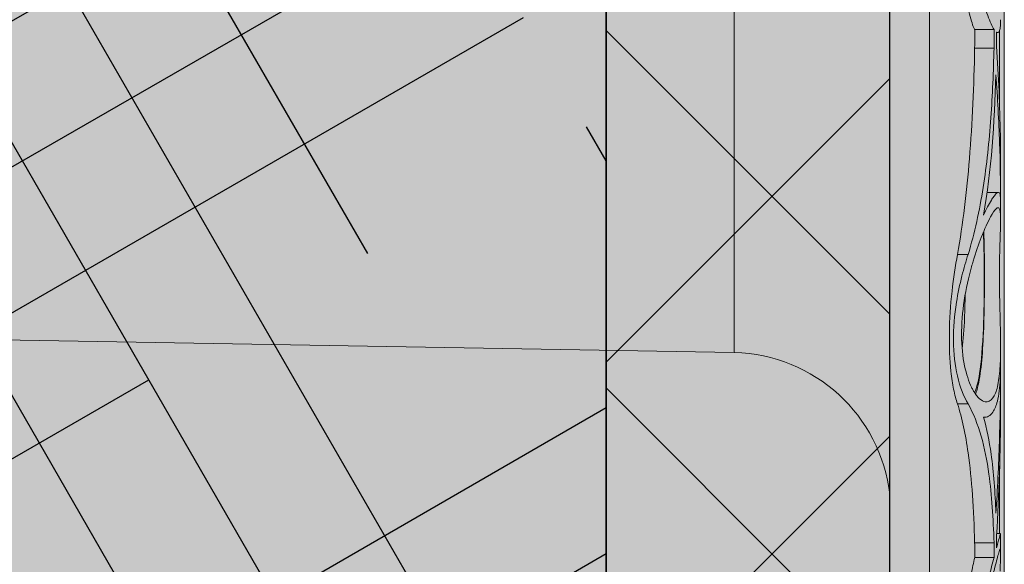
# Model space of a CAD drawing. Units: millimetres. Extents: x -276 to 4112, y -11579 to 728.
# Drawn here: x 358 to 382, y 449 to 463 of the extents above; entities that cross this region are included whole.
import ezdxf

# ---------------------------------------------------------------- set-up
doc = ezdxf.new("R2010")
doc.units = ezdxf.units.MM
doc.header["$LTSCALE"] = 0.1
doc.linetypes.add('OBERFLÄCHE', pattern=[25.5, 12, -3, 0.5, -3, 0.5, -3, 0.5, -3])
doc.layers.get('0').update_dxf_attribs({"linetype": 'CONTINUOUS'})
for name, color, linetype in [('DÄMMUNG', 1, 'CONTINUOUS'), ('SCHRAFFUR', 7, 'CONTINUOUS'), ('Sturzkasten Putzträger', 7, 'CONTINUOUS'), ('ZUSATZ', 1, 'OBERFLÄCHE')]:
    doc.layers.add(name, color=color, linetype=linetype)
doc.layers.add('E-Jot Dübel', color=8, linetype='CONTINUOUS', lineweight=18)

# ---------------------------------------------------------------- blocks, each defined once
blk = doc.blocks.new('*U34')
at = {"layer": 'E-Jot Dübel', "true_color": 0xffffff}
h = blk.add_hatch(color=7, dxfattribs=at)
h.dxf.hatch_style = 1
edge = h.paths.add_edge_path()
edge.add_arc((-0.2880000000000333, 276.6747425249485), 0.2880000000000373, 306.5072097123164, 360.0000000000113)
edge.add_line((-2.9e-15, 276.6747425249485), (0, 299.9741394200522))
edge.add_line((0, 299.9741394200522), (2.9e-15, 323.2735363151558))
edge.add_arc((-0.2880000000003572, 323.2735363151556), 0.28800000000036, 4.52346e-11, 47.62567758042963)
edge.add_line((-0.0938962440079621, 323.486298463833), (-0.0938964617574781, 324.9694266175012))
edge.add_arc((-9.598085128826375, 324.946449692917), 9.504216441048898, 0.1385155836255993, 16.3346411799034)
edge.add_arc((-8.012458226819671, 325.4111602818211), 7.851894255817783, 16.33464117990343, 21.18062321006544)
edge.add_arc((-1.34722464942774, 327.9721521907017), 0.711900822402237, 22.80850678362995, 38.41105631116442)
edge.add_arc((-0.8801900362630865, 328.3425188917404), 0.1158363857967551, 38.39056631825418, 84.0264001971887)
edge.add_line((-0.8681349197341853, 328.4577262805656), (-1.09398344087344, 328.4577262805656))
edge.add_arc((-22.07865961236167, 323.3388039352202), 21.59999999999774, 13.70878720894199, 16.94453433467091)
edge.add_arc((-1.875534976081384, 329.4941394200523), 0.4799999999999246, 16.94453433467308, 90.00000000000615)
edge.add_line((-1.875534976081435, 329.9741394200522), (-2.876584244403712, 329.9741394200522))
edge.add_line((-2.876584244403712, 329.9741394200522), (-2.876584244403714, 312.8135997094859))
edge.add_arc((-6.874621936859972, 313.2651328618505), 4.023454681984778, 271.29406197655663, 353.5563933542612, ccw=False)
edge.add_line((-6.783757354575072, 309.2427043409602), (-43.14791922107338, 308.6081664184403))
edge.add_arc((-43.11301440819903, 306.6084710281277), 1.999999999999738, 90.99999999999376, 119.9999999999987)
edge.add_line((-44.11301440819886, 308.3405218356964), (-50.5621899293941, 304.6170886124832))
edge.add_arc((-51.56218992939415, 306.3491394200521), 1.999999999999999, 270.0000000000018, 300.0000000000021, ccw=False)
edge.add_line((-51.56218992939409, 304.3491394200521), (-52.36507561236397, 304.3491394200521))
edge.add_line((-52.36507561236397, 304.3491394200521), (-135.32, 303.934139420052))
edge.add_line((-135.32, 303.934139420052), (-158.6479999999998, 303.934139420052))
edge.add_line((-158.6479999999998, 303.934139420052), (-159.8521566329385, 303.651707031604))
edge.add_arc((-159.8959999999998, 303.8386341809556), 0.1919999999999842, 181.0000000000043, 283.2000000000175, ccw=False)
edge.add_line((-160.0879707574698, 303.8352833189197), (-160.0896962971336, 303.9341394200521))
edge.add_line((-160.0896962971336, 303.9341394200521), (-162.8719999999997, 303.934139420052))
edge.add_line((-162.8719999999997, 303.934139420052), (-164.0761566329385, 303.651707031604))
edge.add_arc((-164.1199999999997, 303.8386341809556), 0.1919999999999842, 181.0000000000043, 283.2000000000175, ccw=False)
edge.add_line((-164.3119707574698, 303.8352833189197), (-164.3136962971335, 303.9341394200521))
edge.add_line((-164.3136962971335, 303.9341394200521), (-167.0959999999996, 303.934139420052))
edge.add_line((-167.0959999999996, 303.934139420052), (-168.3001566329384, 303.651707031604))
edge.add_arc((-168.3439999999997, 303.8386341809557), 0.1920000000000525, 181.0000000000209, 283.2000000000301, ccw=False)
edge.add_line((-168.5359707574698, 303.8352833189197), (-168.5376125128219, 303.9293394200521))
edge.add_line((-168.5376125128219, 303.9293394200521), (-170.3119999999998, 303.9293394200521))
edge.add_line((-170.3119999999998, 303.9293394200521), (-170.3119999999998, 303.934139420052))
edge.add_line((-170.3119999999998, 303.934139420052), (-171.3199999999998, 303.934139420052))
edge.add_line((-171.3199999999998, 303.934139420052), (-172.5241566329385, 303.651707031604))
edge.add_arc((-172.5679999999998, 303.8386341809556), 0.1919999999999713, 181.0000000000046, 283.200000000001, ccw=False)
edge.add_line((-172.7599707574698, 303.8352833189197), (-172.7616962971336, 303.9341394200521))
edge.add_line((-172.7616962971336, 303.9341394200521), (-175.5439999999997, 303.934139420052))
edge.add_line((-175.5439999999997, 303.934139420052), (-176.7481566329385, 303.651707031604))
edge.add_arc((-176.7919999999997, 303.8386341809557), 0.1920000000000331, 181.0000000000211, 283.2000000000054, ccw=False)
edge.add_line((-176.9839707574698, 303.8352833189197), (-176.9856962971336, 303.9341394200521))
edge.add_line((-176.9856962971336, 303.9341394200521), (-179.7679999999997, 303.934139420052))
edge.add_line((-179.7679999999997, 303.934139420052), (-180.9721566329386, 303.651707031604))
edge.add_arc((-181.0159999999999, 303.8386341809556), 0.1919999999999159, 180.9999999999876, 283.2000000000049, ccw=False)
edge.add_line((-181.2079707574698, 303.8352833189197), (-181.2096962971335, 303.9341394200521))
edge.add_line((-181.2096962971335, 303.9341394200521), (-183.9919999999996, 303.934139420052))
edge.add_line((-183.9919999999996, 303.934139420052), (-185.1961566329386, 303.651707031604))
edge.add_arc((-185.2399999999998, 303.8386341809556), 0.1919999999999713, 181.0000000000046, 283.200000000001, ccw=False)
edge.add_line((-185.4319707574698, 303.8352833189197), (-185.4336962971337, 303.9341394200521))
edge.add_line((-185.4336962971337, 303.9341394200521), (-188.2159999999998, 303.934139420052))
edge.add_line((-188.2159999999998, 303.934139420052), (-189.4201566329385, 303.651707031604))
edge.add_arc((-189.4639999999998, 303.8386341809556), 0.1919999999999842, 181.0000000000043, 283.2000000000175, ccw=False)
edge.add_line((-189.6559707574698, 303.8352833189197), (-189.6576962971336, 303.9341394200521))
edge.add_line((-189.6576962971336, 303.9341394200521), (-192.4399999999997, 303.934139420052))
edge.add_line((-192.4399999999997, 303.934139420052), (-193.6441566329384, 303.651707031604))
edge.add_arc((-193.6880000301673, 303.8386343095758), 0.1920001321106483, 187.3296254300731, 283.19999999999544, ccw=False)
edge.add_line((-193.8784312542817, 303.814139420052), (-194.3278441198093, 303.814139420052))
edge.add_line((-194.3278441198093, 303.814139420052), (-195.0799999999998, 303.37988316163))
edge.add_line((-195.0799999999998, 303.37988316163), (-195.3199999999998, 302.9641909678135))
edge.add_line((-195.3199999999998, 302.9641909678135), (-195.3199999999998, 302.8541394200518))
edge.add_line((-195.3199999999998, 302.8541394200518), (-196.0880000000001, 302.8541394200518))
edge.add_line((-196.0880000000001, 302.8541394200518), (-197.6058932768808, 302.3131714262314))
edge.add_line((-197.6058932768808, 302.3131714262314), (-198.4395101530716, 300.9341394200522))
edge.add_line((-198.4395101530716, 300.9341394200522), (-199.0160008184247, 300.9341394200522))
edge.add_arc((-199.0160008184247, 300.7901394200522), 0.1440000000000055, 90, 180)
edge.add_line((-199.1600008184247, 300.7901394200522), (-199.1600008184247, 299.1581394200519))
edge.add_arc((-199.0160008184247, 299.1581394200519), 0.1440000000000055, 180, 270)
edge.add_line((-199.0160008184247, 299.014139420052), (-198.4395101530716, 299.014139420052))
edge.add_line((-198.4395101530716, 299.014139420052), (-197.6058932768808, 297.6351074138728))
edge.add_line((-197.6058932768808, 297.6351074138728), (-196.0880000000001, 297.0941394200524))
edge.add_line((-196.0880000000001, 297.0941394200524), (-195.3199999999998, 297.0941394200524))
edge.add_line((-195.3199999999998, 297.0941394200524), (-195.3199999999998, 296.9840878722907))
edge.add_line((-195.3199999999998, 296.9840878722907), (-195.0799999999998, 296.5683956784742))
edge.add_line((-195.0799999999998, 296.5683956784742), (-194.3278441198093, 296.1341394200522))
edge.add_line((-194.3278441198093, 296.1341394200522), (-193.8784312542817, 296.1341394200522))
edge.add_arc((-193.6880000301673, 296.1096445305284), 0.1920001321106719, 76.80000000000462, 172.670374569927, ccw=False)
edge.add_line((-193.6441566329384, 296.2965718085002), (-192.4399999999997, 296.0141394200522))
edge.add_line((-192.4399999999997, 296.0141394200522), (-189.6576962971336, 296.0141394200521))
edge.add_line((-189.6576962971336, 296.0141394200521), (-189.6559707574698, 296.1129955211845))
edge.add_arc((-189.4639999999998, 296.1096446591485), 0.19199999999999, 76.7999999999825, 178.9999999999958, ccw=False)
edge.add_line((-189.4201566329385, 296.2965718085002), (-188.2159999999998, 296.0141394200522))
edge.add_line((-188.2159999999998, 296.0141394200522), (-185.4336962971337, 296.0141394200521))
edge.add_line((-185.4336962971337, 296.0141394200521), (-185.4319707574698, 296.1129955211845))
edge.add_arc((-185.2399999999998, 296.1096446591485), 0.1919999999999332, 76.79999999999899, 178.9999999999955, ccw=False)
edge.add_line((-185.1961566329386, 296.2965718085002), (-183.9919999999996, 296.0141394200522))
edge.add_line((-183.9919999999996, 296.0141394200522), (-181.2096962971335, 296.0141394200521))
edge.add_line((-181.2096962971335, 296.0141394200521), (-181.2079707574698, 296.1129955211845))
edge.add_arc((-181.0159999999999, 296.1096446591486), 0.1919999999999322, 76.79999999999512, 179.0000000000124, ccw=False)
edge.add_line((-180.9721566329386, 296.2965718085002), (-179.7679999999997, 296.0141394200522))
edge.add_line((-179.7679999999997, 296.0141394200522), (-176.9856962971336, 296.0141394200521))
edge.add_line((-176.9856962971336, 296.0141394200521), (-176.9839707574698, 296.1129955211845))
edge.add_arc((-176.7919999999997, 296.1096446591485), 0.1920000000000194, 76.79999999999461, 178.9999999999789, ccw=False)
edge.add_line((-176.7481566329385, 296.2965718085002), (-175.5439999999997, 296.0141394200522))
edge.add_line((-175.5439999999997, 296.0141394200522), (-172.7616962971336, 296.0141394200521))
edge.add_line((-172.7616962971336, 296.0141394200521), (-172.7599707574698, 296.1129955211845))
edge.add_arc((-172.5679999999998, 296.1096446591485), 0.1919999999999332, 76.79999999999899, 178.9999999999955, ccw=False)
edge.add_line((-172.5241566329385, 296.2965718085002), (-171.3199999999998, 296.0141394200522))
edge.add_line((-171.3199999999998, 296.0141394200522), (-170.3119999999998, 296.0141394200522))
edge.add_line((-170.3119999999998, 296.0141394200522), (-170.3119999999998, 296.0189394200521))
edge.add_line((-170.3119999999998, 296.0189394200521), (-168.5376125128219, 296.0189394200521))
edge.add_line((-168.5376125128219, 296.0189394200521), (-168.5359707574698, 296.1129955211845))
edge.add_arc((-168.3439999999997, 296.1096446591485), 0.1920000000000479, 76.79999999996988, 178.9999999999791, ccw=False)
edge.add_line((-168.3001566329384, 296.2965718085002), (-167.0959999999996, 296.0141394200522))
edge.add_line((-167.0959999999996, 296.0141394200522), (-164.3136962971335, 296.0141394200521))
edge.add_line((-164.3136962971335, 296.0141394200521), (-164.3119707574698, 296.1129955211845))
edge.add_arc((-164.1199999999997, 296.1096446591485), 0.19199999999999, 76.7999999999825, 178.9999999999958, ccw=False)
edge.add_line((-164.0761566329385, 296.2965718085002), (-162.8719999999997, 296.0141394200522))
edge.add_line((-162.8719999999997, 296.0141394200522), (-160.0896962971336, 296.0141394200521))
edge.add_line((-160.0896962971336, 296.0141394200521), (-160.0879707574698, 296.1129955211845))
edge.add_arc((-159.8959999999998, 296.1096446591485), 0.19199999999999, 76.7999999999825, 178.9999999999958, ccw=False)
edge.add_line((-159.8521566329385, 296.2965718085002), (-158.6479999999998, 296.0141394200522))
edge.add_line((-158.6479999999998, 296.0141394200522), (-135.32, 296.0141394200522))
edge.add_line((-135.32, 296.0141394200522), (-52.36507561236397, 295.5991394200522))
edge.add_line((-52.36507561236397, 295.5991394200522), (-51.56218992939409, 295.5991394200523))
edge.add_arc((-51.56218992939415, 293.5991394200523), 2, 59.9999999999979, 89.99999999999818, ccw=False)
edge.add_line((-50.5621899293941, 295.3311902276211), (-44.11301440819886, 291.6077570044079))
edge.add_arc((-43.11301440819903, 293.3398078119766), 1.999999999999734, 240.0000000000012, 269.0000000000062)
edge.add_line((-43.14791922107338, 291.340112421664), (-6.783757354575072, 290.7055744991441))
edge.add_arc((-6.874621936859975, 286.6831459782538), 4.023454681984802, 6.443606645738782, 88.70593802344331, ccw=False)
edge.add_line((-2.876584244403717, 287.1346791306184), (-2.876584244403719, 269.9741394200521))
edge.add_line((-2.876584244403719, 269.9741394200521), (-1.875534976081443, 269.9741394200521))
edge.add_arc((-1.875534976081391, 270.454139420052), 0.4799999999999045, 269.9999999999938, 343.0554656653269)
edge.add_arc((-22.07865961223968, 276.6094749048501), 21.59999999987114, 343.0554656653209, 346.2912127910691)
edge.add_line((-1.093983440873447, 271.4905525595388), (-0.8681349197341921, 271.4905525595388))
edge.add_arc((-0.8869562837490494, 271.6228531131774), 0.1336326316303487, 278.0966919987948, 330.7099505025503)
edge.add_arc((-2.748196504925261, 272.666907420842), 2.267704926159582, 330.7099505025718, 345.0131757695916)
edge.add_arc((-9.460511739480024, 274.9912038524456), 9.3666236394531, 341.8953101784733, 359.9244447748782)
edge.add_line((-0.093896244007968, 274.9788522070257), (-0.1166619070260169, 276.4432533072815))
at = {"layer": 'SCHRAFFUR', "linetype": 'Continuous', "lineweight": 0}
h = blk.add_hatch(color=81, dxfattribs=at)
h.dxf.hatch_style = 1
h.paths.add_polyline_path([(-160, 399.9999999999999), (-160, 240), (-103.7499999999909, 240.0000000000002), (-103.7499999999909, 258.7499999999912), (-101.8749999999928, 258.7499999999912), (-101.8749999999928, 240.0000000000002), (-68.12500000000733, 240.0000000000002), (-68.12500000000688, 258.7499999999912), (-66.25000000000915, 258.7499999999912), (-66.25000000000915, 240.0000000000002), (-10.00000000000005, 240), (-10.00000000000005, 399.9999999999999)])
h = blk.add_hatch(color=252, dxfattribs=at)
h.dxf.hatch_style = 1
h.paths.add_polyline_path([(0, 400), (-10, 400), (-10, 0), (0, 0), (1.9e-14, 269.9741394200521), (-2.876584244403719, 269.9741394200521), (-2.876584244403712, 329.9741394200522), (-1.8e-15, 329.9741394200522)])
h = blk.add_hatch(dxfattribs=at)
h.set_pattern_fill('ANSI37', color=1, scale=2)
h.set_pattern_definition([(45, (-5, -40.0258605799479), (-4.490128060534575, 4.490128060534576), []), (135, (-5, -40.0258605799479), (-4.490128060534576, -4.490128060534575), [])])
h.paths.add_polyline_path([(0, 400), (-10, 400), (-10, 0), (0, 0), (1.9e-14, 269.9741394200521), (-2.876584244403719, 269.9741394200521), (-2.876584244403712, 329.9741394200522), (-1.8e-15, 329.9741394200522)])
at = {"layer": 'ZUSATZ', "linetype": 'Continuous'}
h = blk.add_hatch(dxfattribs=at)
h.set_pattern_fill('HOUND', color=256, scale=2, angle=30)
h.set_pattern_definition([(30, (297.4998655264366, 563.7500406550897), (9.41102262806237, 9.099630657015592), [50.8, -25.4]), (120, (297.4998655264366, 563.7500406550897), (3.600369342984405, -12.58602262806237), [50.79999999999999, -25.4])])
h.paths.add_polyline_path([(-160, 399.9999999999999), (-160, 240), (-103.7499999999909, 240.0000000000002), (-103.7499999999909, 258.7499999999912), (-101.8749999999928, 258.7499999999912), (-101.8749999999928, 240.0000000000002), (-68.12500000000733, 240.0000000000002), (-68.12500000000688, 258.7499999999912), (-66.25000000000915, 258.7499999999912), (-66.25000000000915, 240.0000000000002), (-10.00000000000005, 240), (-10.00000000000005, 399.9999999999999)])
at = {"layer": 'DÄMMUNG'}
blk.add_lwpolyline([(-160, 399.9999999999999), (-160, 240), (-103.7499999999909, 240.0000000000002), (-103.7499999999909, 258.7499999999912), (-101.8749999999928, 258.7499999999912), (-101.8749999999928, 240.0000000000002), (-68.12500000000733, 240.0000000000002), (-68.12500000000688, 258.7499999999912), (-66.25000000000915, 258.7499999999912), (-66.25000000000915, 240.0000000000002), (-10.00000000000005, 240), (-10.00000000000005, 399.9999999999999)], close=True, dxfattribs=at)
at = {"layer": 'E-Jot Dübel'}
for p, q in [((-1.875534976081443, 269.9741394200521), (-1.875534976081435, 329.9741394200522)), ((2.7e-15, 321.7347715263073), (-2.6e-15, 278.3945067478622)), ((-2.876584244403717, 287.1346791306184), (-2.876584244403714, 312.8135997094859)), ((-6.783757354575072, 309.2427043409602), (-6.783757354575073, 290.7055744991441)), ((-0.7438244213977897, 298.8225347142186), (-0.2577095489468776, 298.8225347090625)), ((-0.1166619070260143, 296.8586328826344), (-0.1166619070260141, 298.799817124083)), ((-0.1657245297806186, 298.741043498056), (-0.1931740623218731, 298.741043498056)), ((-0.2586330069815406, 298.354131125782), (-0.7445924297527429, 298.354131125782)), ((-0.0938962440079656, 294.5319451381173), (-0.0938962440079655, 295.4836166199434)), ((-0.1486077711787181, 294.7286115598605), (-0.4326255291863398, 294.7286115598605)), ((-0.0938962440079657, 294.0346449574187), (-0.0938962440079656, 294.5149334231349)), ((-0.9087447642954211, 293.1717839674927), (-1.176299427931668, 293.1717839674927)), ((-0.1166619070260149, 292.1117246368321), (-0.1166619070260148, 293.1377106431636)), ((-0.0938962440079661, 290.3943537856287), (-0.093896244007966, 290.8518216119004)), ((-0.0938962440079662, 289.4890146595449), (-0.0938962440079661, 290.378255641235)), ((-0.9087447642954217, 289.4205608391873), (-1.176299427931782, 289.4205608391873)), ((-0.4947319203325847, 289.085135556148), (-0.522461479093296, 289.085135556148)), ((-0.1166619070260157, 286.1606225612021), (-0.1166619070260155, 287.8652031858001)), ((-0.0952370653730003, 286.1606225612021), (-0.1907506107453417, 286.1606225612021)), ((-0.0938962440079667, 285.7057134424967), (-0.0938962440079666, 286.1518221206917)), ((-0.7445924297527444, 285.9318551076578), (-0.2586330069815421, 285.9318551076578)), ((-0.2577678861033537, 285.5616905778931), (-0.7438729680403658, 285.5616905778931))]:
    blk.add_line(p, q, dxfattribs=at)
blk.add_lwpolyline([(-50.5621899293941, 295.3311902276211), (-44.11301440819886, 291.6077570044079, 0.1272160680010704), (-43.14791922107338, 291.340112421664), (-6.783757354575073, 290.7055744991441, -0.3751898836645372), (-2.876584244403717, 287.1346791306184), (-2.876584244403719, 269.9741394200521), (-1.875534976081443, 269.9741394200521, 0.3300188987438722), (-1.416373052529596, 270.3142454317604, 0.0141195484631623), (-1.093983440873447, 271.4905525595388), (-0.8681349197341921, 271.4905525595388, 0.2336884079738439), (-0.770408016153059, 271.5574758881152, 0.0624907476489708), (-0.5576268386095115, 272.0804859263982, 0.0788296191621115), (-0.093896244007968, 274.9788522070257), (-0.1166619070260169, 276.4432533072815, 0.2377393190059176), (-2.9e-15, 276.6747425249485), (0, 299.9741394200522)], format="xyb", dxfattribs=at)
for points, knots in [([(-0.7438245530119049, 298.8225347031132), (-0.7453350840836493, 298.8252647270837), (-0.7468489858242721, 298.8280622708557), (-0.7896447452761778, 298.9088775016573), (-0.8328473940757705, 299.0357561417465), (-0.91600646178415, 299.3805403303804), (-0.9549770316846206, 299.5988586275099), (-1.014582305886619, 300.0837128884922), (-1.035468256131252, 300.3426106984151), (-1.045637829062911, 300.6115465952551)], [-0.268132090671639, -0.268132090671639, -0.268132090671639, -0.268132090671639, -0.2649546742682582, -0.2649546742682582, -0.1785012042580943, -0.1785012042580943, -0.0887153576216886, -0.0887153576216886, -0.0037262709749754, -0.0037262709749754, -0.0037262709749754, -0.0037262709749754]), ([(-0.2577095489468776, 298.8225347090625), (-0.3054669466276892, 298.8943654850061), (-0.3607770768179535, 299.0119182912603), (-0.4716651422999122, 299.3234705582754), (-0.5265343791307943, 299.5149581416104), (-0.6018630187669487, 299.8695179253376), (-0.6272326764077434, 300.0142559098297), (-0.6669636709251563, 300.3099617391243), (-0.681712505245855, 300.4591459861054), (-0.6909904800988897, 300.6115465952551)], [4.1283040661e-06, 4.1283040661e-06, 4.1283040661e-06, 4.1283040661e-06, 0.0840232880034354, 0.0840232880034354, 0.1670146394756619, 0.1670146394756619, 0.2180290547515762, 0.2180290547515762, 0.2662239967073562, 0.2662239967073562, 0.2662239967073562, 0.2662239967073562]), ([(-0.0939201292738973, 299.0659796689268), (-0.0939311949165359, 298.9890676793519), (-0.0965138002815139, 298.9247967206795), (-0.1075876050448416, 298.8316954551978), (-0.1150163100878673, 298.799155957545), (-0.1325385426622462, 298.7600788818991), (-0.1415025586348976, 298.7491771076386), (-0.1626560066207504, 298.7390136312082), (-0.1749263552484309, 298.7402334228951), (-0.1900898553830076, 298.7486047665224), (-0.1916164372624963, 298.7495155601962), (-0.1931591330229595, 298.7505031341807)], [0.2030447418287974, 0.2030447418287974, 0.2030447418287974, 0.2030447418287974, 0.2488974599984642, 0.2488974599984642, 0.2874856828721159, 0.2874856828721159, 0.3166067261292951, 0.3166067261292951, 0.3468548537925478, 0.3468548537925478, 0.3502007096092363, 0.3502007096092363, 0.3502007096092363, 0.3502007096092363]), ([(-0.7445924297527429, 298.354131125782), (-0.7444299224695217, 298.4565791895704), (-0.7442637703696848, 298.5590573750175), (-0.7440051258603263, 298.7152123791785), (-0.7439152699911348, 298.7688708198047), (-0.7438244213977897, 298.8225347142186)], [-0.064108432697037, -0.064108432697037, -0.064108432697037, -0.064108432697037, -0.0320523274160943, -0.0320523274160943, -0.0152734646762373, -0.0152734646762373, -0.0152734646762373, -0.0152734646762373]), ([(-0.2586330069815406, 298.354131125782), (-0.2584840582416065, 298.4321700806968), (-0.258332615259974, 298.5102266390157), (-0.2580247837112212, 298.6663636027162), (-0.2578683971553348, 298.7444431949382), (-0.25770954893585, 298.8225347144958)], [0, 0, 0, 0, 0.024418483551832, 0.024418483551832, 0.0488349349923485, 0.0488349349923485, 0.0488349349923485, 0.0488349349923485]), ([(-0.1931591330225048, 298.7505031344566), (-0.193250399199883, 298.6927106425216), (-0.1933406011388571, 298.6349253886228), (-0.1935188705837165, 298.5193674299092), (-0.1936069374203273, 298.4615950649456), (-0.1936939274256704, 298.4038323097014)], [0, 0, 0, 0, 0.0180717031104378, 0.0180717031104378, 0.0361446445017778, 0.0361446445017778, 0.0361446445017778, 0.0361446445017778]), ([(-1.176299427931668, 293.1717839674925), (-1.039591822537887, 293.9418695071006), (-0.9442900126383627, 294.7458386158275), (-0.803159332839755, 296.4817805180727), (-0.7628583268307242, 297.4141409723524), (-0.7445924297527429, 298.354131125782)], [-0.5626732044578789, -0.5626732044578789, -0.5626732044578789, -0.5626732044578789, -0.2943704534108092, -0.2943704534108092, 0, 0, 0, 0]), ([(-0.9087447642954211, 293.1717839674927), (-0.7443282077671264, 293.7101653057577), (-0.623327359680048, 294.2721482565469), (-0.4421470479159103, 295.4229471288224), (-0.3813045900894854, 296.0090079502967), (-0.2969927656516805, 297.1807409264405), (-0.2723761338985471, 297.7663555425178), (-0.2586330069815406, 298.354131125782)], [2.7951229681e-05, 2.7951229681e-05, 2.7951229681e-05, 2.7951229681e-05, 0.1920985363408547, 0.1920985363408547, 0.3812067433728681, 0.3812067433728681, 0.5648178237949066, 0.5648178237949066, 0.5648178237949066, 0.5648178237949066]), ([(-0.1936939274256704, 298.4038323097014), (-0.1428114048574119, 297.6404163445628), (-0.1116568368548773, 296.8940880374939), (-0.0957921831065965, 295.9373542236077), (-0.0938951963340747, 295.7093942240128), (-0.0938945454780657, 295.4836169063114)], [4.885175708e-07, 4.885175708e-07, 4.885175708e-07, 4.885175708e-07, 0.2685141575639944, 0.2685141575639944, 0.353531050652417, 0.353531050652417, 0.353531050652417, 0.353531050652417]), ([(-0.0938998522211712, 294.5149334231551), (-0.0936980151307131, 294.9906011041465), (-0.1019597246976224, 295.4763602848126), (-0.1380955944210886, 296.5300469245851), (-0.1683247765375885, 297.1000022224717), (-0.2099868803260281, 297.6802109943281)], [0.0006386903493914, 0.0006386903493914, 0.0006386903493914, 0.0006386903493914, 0.1836247969454225, 0.1836247969454225, 0.3900448105619049, 0.3900448105619049, 0.3900448105619049, 0.3900448105619049]), ([(-0.5229785886472208, 294.1550413096158), (-0.4503858899169025, 294.3091019124215), (-0.3832214194331989, 294.4360240885495), (-0.3040008877272846, 294.5661768797622), (-0.2839528134617246, 294.5968299664765), (-0.2534645878114368, 294.6394511629888), (-0.2421883502422594, 294.654147725696), (-0.2216553164763588, 294.6787185982858), (-0.2123172590214614, 294.6888640110072), (-0.1920638129664673, 294.7083259232939), (-0.1815341930654319, 294.7164590844753), (-0.152037453606568, 294.7324720589555), (-0.1362233794055789, 294.7306943500626), (-0.1090206985995798, 294.697669995786), (-0.1001349727682743, 294.6586919529931), (-0.0946393706623219, 294.5748699785357), (-0.0938963520542309, 294.5465947441872), (-0.0938962522358231, 294.5149334243475)], [7.4825126851e-06, 7.4825126851e-06, 7.4825126851e-06, 7.4825126851e-06, 0.0828390366693963, 0.0828390366693963, 0.1133986361972563, 0.1133986361972563, 0.1328662287461013, 0.1328662287461013, 0.1508713026066643, 0.1508713026066643, 0.1743036563652709, 0.1743036563652709, 0.2228556751621682, 0.2228556751621682, 0.2845974363122958, 0.2845974363122958, 0.3105431831779084, 0.3105431831779084, 0.3105431831779084, 0.3105431831779084]), ([(-0.782165360576188, 289.7558706128754), (-0.7747847527058424, 289.7428550101242), (-0.7673366540076371, 289.7302574068064), (-0.6691342168919631, 289.5709825003004), (-0.5710418832569544, 289.4870162092639), (-0.4081584595699054, 289.4593606362612), (-0.3412492537314633, 289.4915659520478), (-0.2387822238737284, 289.633384662307), (-0.2003921664303347, 289.7283488577858), (-0.1413745636599527, 289.9773433130698), (-0.1213498945763843, 290.1300307147037), (-0.0980752188985446, 290.471243071772), (-0.0938962440079661, 290.6546424286916), (-0.093896244007966, 290.8518216119004), (-0.093896244007966, 291.1427545394046), (-0.1026976107681331, 291.4585442457705), (-0.1169072648327766, 292.0878833091373), (-0.1219825921793936, 292.3952180323439), (-0.1209664508922978, 292.9948222868198), (-0.1141882807943383, 293.2788635168036), (-0.0992514237935901, 293.761752557209), (-0.0917529180271693, 293.9572824020345), (-0.09667113768785, 294.2126069801406), (-0.1059124085107903, 294.2886701118254), (-0.1443561099118831, 294.3532505421413), (-0.1705141350222455, 294.3515337158522), (-0.2430989307957823, 294.284127289002), (-0.2902381692787237, 294.214629925581), (-0.4144761631270065, 293.9865065386052), (-0.495279869140746, 293.8108918231707), (-0.6473783713678367, 293.4222445836257), (-0.7172010407197157, 293.2227584968492), (-0.7821653605761876, 293.0054104241431)], [1.203341260667447, 1.203341260667447, 1.203341260667447, 1.203341260667447, 1.212296819507498, 1.212296819507498, 1.320505572829385, 1.320505572829385, 1.407607210831508, 1.407607210831508, 1.48011906253532, 1.48011906253532, 1.553286915292883, 1.553286915292883, 1.621638735886945, 1.621638735886945, 1.621638735886945, 1.722490128726976, 1.722490128726976, 1.818550382382703, 1.818550382382703, 1.920089487402199, 1.920089487402199, 2.020061920031444, 2.020061920031444, 2.102009142442542, 2.102009142442542, 2.173190956435649, 2.173190956435649, 2.249200609381896, 2.249200609381896, 2.345398251156114, 2.345398251156114, 2.424269560965558, 2.424269560965558, 2.424269560965558, 2.424269560965558]), ([(-0.7466408322167138, 289.6974869823235), (-0.6904172899302252, 289.8262450037872), (-0.642292833092371, 290.0269592064968), (-0.5613188807127483, 290.6146060259325), (-0.5348698775416107, 291.0349470583024), (-0.5024007683647379, 292.0302419027366), (-0.4998013070782017, 292.6165366255152), (-0.5108239618845127, 293.3360291460227), (-0.5174182104161682, 293.5473422855924), (-0.5289983114718106, 293.7203948515321)], [0.3201241157230712, 0.3201241157230712, 0.3201241157230712, 0.3201241157230712, 0.408081869915728, 0.408081869915728, 0.5195676209657757, 0.5195676209657757, 0.6586033194137029, 0.6586033194137029, 0.7276613630320456, 0.7276613630320456, 0.7276613630320456, 0.7276613630320456]), ([(-0.7227723596503223, 289.6620053368667), (-0.7097212293871293, 289.6955320450151), (-0.6971734188643963, 289.7333186645341), (-0.643800335322227, 289.9203391599897), (-0.6099821859187399, 290.1126062693501), (-0.5580791374710554, 290.567852125485), (-0.5399816178022558, 290.8247360602932), (-0.5137401541693417, 291.395517851241), (-0.5063377630001479, 291.7063568164736), (-0.4979940255194616, 292.3359614001734), (-0.4971519811755352, 292.648634140259), (-0.5011083618627489, 293.2267451577987), (-0.5059432533395247, 293.4865697294796), (-0.516803117360383, 293.7173130495468), (-0.5175363076551784, 293.732108094941), (-0.5182964109914118, 293.7466657309106)], [0.4282029710211597, 0.4282029710211597, 0.4282029710211597, 0.4282029710211597, 0.4554714874044464, 0.4554714874044464, 0.5497441575749152, 0.5497441575749152, 0.6415514795074442, 0.6415514795074442, 0.7388577213656777, 0.7388577213656777, 0.8384833310167723, 0.8384833310167723, 0.9381733196228484, 0.9381733196228484, 0.9451189432305104, 0.9451189432305104, 0.9451189432305104, 0.9451189432305104]), ([(-1.176299427931668, 289.4205608391872), (-1.212323808275415, 289.5216824059352), (-1.245313958473731, 289.64416039778), (-1.300667645404816, 289.9201768186138), (-1.323330821679293, 290.0708811579875), (-1.371073432927347, 290.5231134528306), (-1.384702124208503, 290.8483324160208), (-1.374774371800755, 291.5392175358207), (-1.351553787170019, 291.8964307145656), (-1.277945169991768, 292.5710758058447), (-1.230642702131604, 292.8834262759158), (-1.176299427931668, 293.1717839674927)], [-0.4673436906258488, -0.4673436906258488, -0.4673436906258488, -0.4673436906258488, -0.3995643818812654, -0.3995643818812654, -0.3354013289273936, -0.3354013289273936, -0.2234920932064652, -0.2234920932064652, -0.1121829113280649, -0.1121829113280649, -0.0098197028112234, -0.0098197028112234, -0.0098197028112234, -0.0098197028112234]), ([(-0.9087447642954217, 289.4205608391873), (-1.014705279026772, 289.5934586470659), (-1.110252828056219, 289.8294487274208), (-1.237418948897244, 290.3807401746941), (-1.272655160298996, 290.6800164277566), (-1.278953529731894, 291.319317814249), (-1.252111930740853, 291.64667067811), (-1.164973129594614, 292.197557446671), (-1.118608040749223, 292.4179176466626), (-1.01742922701294, 292.8186779147764), (-0.9644668025019891, 292.9999096883456), (-0.9087447642954211, 293.1717839674927)], [6.6621191613e-06, 6.6621191613e-06, 6.6621191613e-06, 6.6621191613e-06, 0.1189671775704546, 0.1189671775704546, 0.226307417709578, 0.226307417709578, 0.3298984382732195, 0.3298984382732195, 0.4007389622959668, 0.4007389622959668, 0.4633355615023912, 0.4633355615023912, 0.4633355615023912, 0.4633355615023912]), ([(-0.8230909340817342, 292.8636350409611), (-0.8969537848155377, 292.5983746272168), (-0.9613148834138209, 292.3123760327812), (-1.051124775285076, 291.722179568873), (-1.074994153475132, 291.4249997631241), (-1.071430407886851, 290.8605019352202), (-1.044896710464173, 290.6019774504468), (-0.9541136437854913, 290.1595004615391), (-0.8928283663302649, 289.9770998662394), (-0.8230909340817346, 289.8338339159693)], [0.007145850132197, 0.007145850132197, 0.007145850132197, 0.007145850132197, 0.1002637283073254, 0.1002637283073254, 0.1939642629389101, 0.1939642629389101, 0.2861564561661138, 0.2861564561661138, 0.3740041713652859, 0.3740041713652859, 0.3740041713652859, 0.3740041713652859]), ([(-0.9846738707607311, 292.1467455853134), (-0.987089325189687, 291.9565320913751), (-0.9918858056806822, 291.7626590590844), (-1.010705476294561, 291.296103180347), (-1.029308861226469, 291.0300085407665), (-1.058633665434969, 290.8030386538849)], [-0.5795933213256768, -0.5795933213256768, -0.5795933213256768, -0.5795933213256768, -0.5195676209657757, -0.5195676209657757, -0.4310865016303057, -0.4310865016303057, -0.4310865016303057, -0.4310865016303057]), ([(-0.0938963806074765, 290.3943537709947), (-0.0939024309337823, 290.1483028357792), (-0.1032673475405103, 289.9283939802568), (-0.1387495297393583, 289.6463952963662), (-0.154343836101249, 289.5603336865083), (-0.1880340644278262, 289.4281343520027), (-0.2043706551518211, 289.3776202862211), (-0.2415257518661078, 289.2869913303304), (-0.2624096100711326, 289.2473350874363), (-0.3179902115758764, 289.1661683626441), (-0.3546125516514862, 289.1316473884747), (-0.4345263939732163, 289.0890230208819), (-0.4777392369163649, 289.0812736318684), (-0.5229785886472214, 289.0869153480659)], [0.001352869143521, 0.001352869143521, 0.001352869143521, 0.001352869143521, 0.0924555886481949, 0.0924555886481949, 0.1391368418860307, 0.1391368418860307, 0.1736653520757017, 0.1736653520757017, 0.2091803545074401, 0.2091803545074401, 0.2602646047807945, 0.2602646047807945, 0.311879258419689, 0.311879258419689, 0.311879258419689, 0.311879258419689]), ([(-0.2099868803260295, 286.672071533821), (-0.171913664767773, 287.2702536656214), (-0.1433878744747986, 287.8710046909731), (-0.1036961683815902, 289.1128392210906), (-0.0937284933874038, 289.7535389528714), (-0.0938983772551877, 290.3943537856275)], [8.99868755e-08, 8.99868755e-08, 8.99868755e-08, 8.99868755e-08, 0.1886344182705018, 0.1886344182705018, 0.3888942302797094, 0.3888942302797094, 0.3888942302797094, 0.3888942302797094]), ([(-0.8230909340818483, 289.8338339159695), (-0.8160798653115092, 289.8209266689589), (-0.8091510730067751, 289.8079493381044), (-0.7955111498561122, 289.7819601581438), (-0.7887988551866569, 289.7689497142596), (-0.782165360576188, 289.7558706128752)], [0, 0, 0, 0, 0.0084526286505059, 0.0084526286505059, 0.0168368179777594, 0.0168368179777594, 0.0168368179777594, 0.0168368179777594]), ([(-0.7445924297527444, 285.9318551076578), (-0.7653262916941248, 286.7661047944163), (-0.8141400798559759, 287.5244290257239), (-0.9734550815977641, 288.6463186291449), (-1.059850485010544, 289.0572378315359), (-1.176299427931782, 289.4205608391873)], [-0.5622885670169793, -0.5622885670169793, -0.5622885670169793, -0.5622885670169793, -0.2284084432441756, -0.2284084432441756, 0, 0, 0, 0]), ([(-0.2586330069815421, 285.9318551076578), (-0.2771107884009342, 286.549742538824), (-0.3147121133719126, 287.1269592417304), (-0.4825146404162993, 288.3341104133942), (-0.6362892453835243, 288.9264195809439), (-0.9087447642954217, 289.4205608391873)], [4.48458596464e-05, 4.48458596464e-05, 4.48458596464e-05, 4.48458596464e-05, 0.2475494279830295, 0.2475494279830295, 0.5675768612979027, 0.5675768612979027, 0.5675768612979027, 0.5675768612979027]), ([(-0.0938961287976112, 289.4890146602275), (-0.0938961962718862, 289.4131197393935), (-0.0940440183236446, 289.3372265932104), (-0.0984561324957, 288.2062658429723), (-0.1311889836821381, 287.1544550673842), (-0.1936939274256718, 286.1111125405856)], [0.2369618889391723, 0.2369618889391723, 0.2369618889391723, 0.2369618889391723, 0.2606889043000922, 0.2606889043000922, 0.5905589538058893, 0.5905589538058893, 0.5905589538058893, 0.5905589538058893]), ([(-0.5229785886472214, 289.0869153480659), (-0.4390490730347679, 288.7982519988274), (-0.377546220468163, 288.4868564041812), (-0.267236001113021, 287.697776128261), (-0.2314285230452258, 287.2015131106959), (-0.2099868803260295, 286.672071533821)], [4.0131232638e-06, 4.0131232638e-06, 4.0131232638e-06, 4.0131232638e-06, 0.1596331260653483, 0.1596331260653483, 0.3791051288518052, 0.3791051288518052, 0.3791051288518052, 0.3791051288518052]), ([(-0.1936939274256718, 286.1111125405857), (-0.1936017669705751, 286.0593310051033), (-0.1935083978879692, 286.0076684508332), (-0.1933192628675914, 285.9045868200522), (-0.1932234977141451, 285.8531680664473), (-0.1931265389162053, 285.8018706512382)], [0, 0, 0, 0, 0.0191471479712452, 0.0191471479712452, 0.038293004628886, 0.038293004628886, 0.038293004628886, 0.038293004628886]), ([(-0.1931265389162053, 285.8018706512383), (-0.1881722830027019, 285.8204199748877), (-0.1834000867287404, 285.8383326097226), (-0.1648080237024505, 285.9082928128916), (-0.1525891815169888, 285.9547153620079), (-0.1275121511500873, 286.0503607887986), (-0.1165259190332807, 286.0926749284425), (-0.0980487169580346, 286.1597934953181), (-0.093951587629478, 286.1702036471839), (-0.0939225358434913, 286.1518240207238)], [0.0211746892377307, 0.0211746892377307, 0.0211746892377307, 0.0211746892377307, 0.0318199494232637, 0.0318199494232637, 0.0643290972976082, 0.0643290972976082, 0.1100901078749457, 0.1100901078749457, 0.1742316379278901, 0.1742316379278901, 0.1742316379278901, 0.1742316379278901]), ([(-0.7438729680403658, 285.5616905778931), (-0.7439965809009, 285.6230414861945), (-0.7441183449496993, 285.6845640039194), (-0.7443581714049988, 285.8079538463565), (-0.7444762324156518, 285.8698206339181), (-0.7445924297527444, 285.9318551076578)], [-0.0458402126382477, -0.0458402126382477, -0.0458402126382477, -0.0458402126382477, -0.0229210284939113, -0.0229210284939113, 0, 0, 0, 0]), ([(-0.1009678541698822, 285.2177627265078), (-0.1006860393600864, 285.2634568628523), (-0.1002724155749793, 285.3069214243631), (-0.0978720535850943, 285.5008348995121), (-0.0944785966670469, 285.6168714453301), (-0.0934428793481192, 285.7614637500936), (-0.0960262546205985, 285.7892536678391), (-0.1138414283825586, 285.7592734894634), (-0.1246051402621351, 285.7265714859287), (-0.1511395326673454, 285.6349358126193), (-0.1649147026658983, 285.5848004703127), (-0.1973063439215838, 285.4642651649628), (-0.2158561745822016, 285.3940984137574), (-0.2629312216680564, 285.2135450053128), (-0.2926095536328166, 285.0981280794169), (-0.3746403120784426, 284.7693913934033), (-0.4292286120412446, 284.5417422780052), (-0.5252595053556226, 284.0884172773341), (-0.5667687324481696, 283.8675047626154), (-0.624383761874926, 283.4724395603515), (-0.6431905460691516, 283.2996239962362), (-0.6526533766367514, 283.1387424429522)], [0.193802201004152, 0.193802201004152, 0.193802201004152, 0.193802201004152, 0.2135259117649135, 0.2135259117649135, 0.287022311628148, 0.287022311628148, 0.3599601820719125, 0.3599601820719125, 0.4091605014559799, 0.4091605014559799, 0.4461655582914077, 0.4461655582914077, 0.4833966324275801, 0.4833966324275801, 0.5315462858369546, 0.5315462858369546, 0.608972505091297, 0.608972505091297, 0.6785533582024817, 0.6785533582024817, 0.7360631437932477, 0.7360631437932477, 0.7360631437932477, 0.7360631437932477]), ([(-0.2577678861033537, 285.5616905778931), (-0.2579164262950844, 285.6230413403014), (-0.2580627956543839, 285.6845637123692), (-0.2583511793828865, 285.8079535532359), (-0.2584931920606567, 285.8698204864234), (-0.2586330069815421, 285.9318551076578)], [0, 0, 0, 0, 0.0229191440950506, 0.0229191440950506, 0.0458402399667139, 0.0458402399667139, 0.0458402399667139, 0.0458402399667139]), ([(-1.112168329931934, 282.9555190254031), (-1.109920848693152, 283.0122512524919), (-1.107026395936261, 283.0703459084077), (-1.095483927132251, 283.2646204029797), (-1.084250434988691, 283.4049695357354), (-1.045161464464515, 283.8050388402108), (-1.011507463809609, 284.0682737575676), (-0.9295906806604554, 284.6143781173365), (-0.8808939960250673, 284.890709092216), (-0.802199590680745, 285.2931754140197), (-0.7722748979523449, 285.4354983117178), (-0.7438729680403658, 285.5616905778931)], [-0.2987680816012443, -0.2987680816012443, -0.2987680816012443, -0.2987680816012443, -0.2785446149142205, -0.2785446149142205, -0.2325005790606824, -0.2325005790606824, -0.1502114822655123, -0.1502114822655123, -0.0578510521292808, -0.0578510521292808, 0, 0, 0, 0]), ([(-0.8000703744918403, 282.9555190254031), (-0.7890489533414233, 283.122284023511), (-0.7687576025076643, 283.2998074309632), (-0.6981991124431508, 283.7659859799549), (-0.6387221251370667, 284.0568122104706), (-0.511847625174939, 284.6043104505461), (-0.4460364308807831, 284.8590633429156), (-0.3386501050964643, 285.2635029490301), (-0.2955031199622926, 285.4221660448784), (-0.2577678861033537, 285.5616905778931)], [0.0244474399174536, 0.0244474399174536, 0.0244474399174536, 0.0244474399174536, 0.0841841106208241, 0.0841841106208241, 0.1758968078188099, 0.1758968078188099, 0.2619585841006474, 0.2619585841006474, 0.326210222721522, 0.326210222721522, 0.326210222721522, 0.326210222721522])]:
    blk.add_open_spline(points, degree=3, knots=knots, dxfattribs=at)
for points in [[(-0.2099868803260281, 297.6802109943281), (-0.2471425894358394, 296.467691343351), (-0.3240409209500973, 295.2780335212188), (-0.5229785886472208, 294.1550413096158)], [(-0.7821653605286665, 293.0054104243126), (-0.7954866431670107, 292.9579614693843), (-0.8091254166803318, 292.9107019457071), (-0.8230909341319838, 292.8636350407919)]]:
    blk.add_open_spline(points, degree=3, dxfattribs=at)
at = {"layer": 'Sturzkasten Putzträger', "color": 7, "linetype": 'Continuous'}
blk.add_lwpolyline([(0, 400), (-10, 400), (-10, 0), (0, 0), (1.9e-14, 269.9741394200521), (-2.876584244403719, 269.9741394200521), (-2.876584244403712, 329.9741394200522), (-1.8e-15, 329.9741394200522)], close=True, dxfattribs=at)

msp = doc.modelspace()

# ---------------------------------------------------------------- block references
at = {"color": 7, "linetype": 'Continuous', "lineweight": 0}
msp.add_blockref('*U34', (382.4998655264367, 163.7500406550898), dxfattribs=at)

doc.saveas('drawing.dxf')
